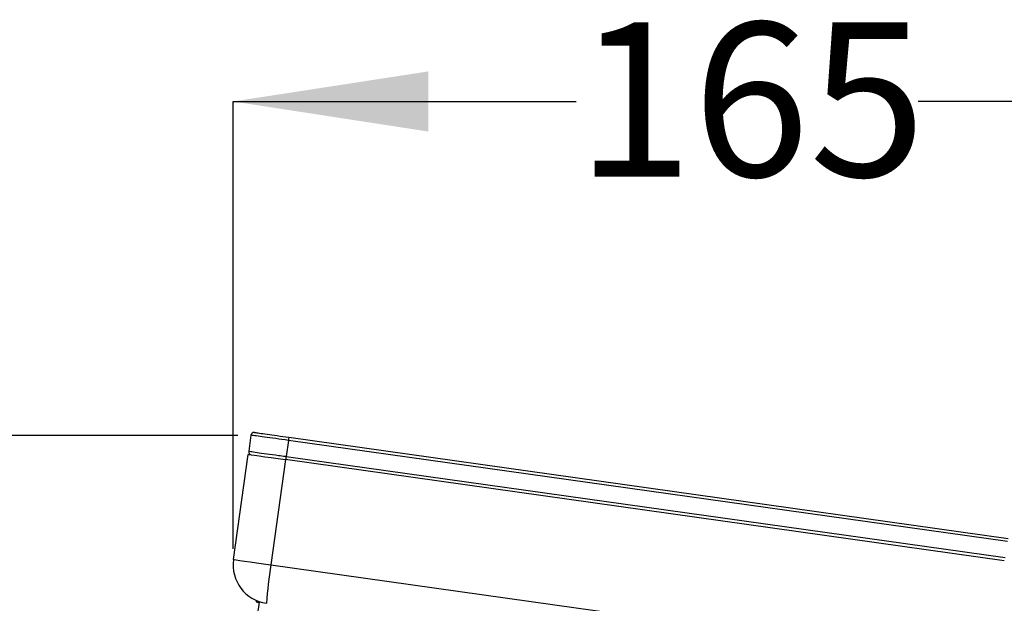
# Model space of a CAD drawing. Units: millimetres. Extents: x 666 to 2575, y 362 to 1625.
# Drawn here: x 1749 to 2054, y 1444 to 1625 of the extents above; entities that cross this region are included whole.
import ezdxf

# ---------------------------------------------------------------- set-up
doc = ezdxf.new("R2010")
doc.units = ezdxf.units.MM
doc.header["$LTSCALE"] = 10
doc.layers.add('DIMENSIONS', color=7, linetype='Continuous')
doc.styles.add('SLDTEXTSTYLE0', font='TXT', dxfattribs={"width": 0.7})
doc.dimstyles.new('SLDDIMSTYLE0', dxfattribs={"dimtxt": 60.452, "dimasz": 21.166667, "dimexe": 0, "dimexo": 0.0625, "dimgap": 15.113, "dimtad": 0, "dimtih": 1, "dimtoh": 1, "dimdec": 0, "dimlfac": 0.5, "dimrnd": 1e-09, "dimzin": 12, "dimdsep": 46, "dimtxsty": 'SLDTEXTSTYLE0', "dimsah": 1, "dimcen": 0.09, "dimadec": 0, "dimazin": 3, "dimtfac": 1, "dimtdec": 0, "dimtofl": 0, "dimtmove": 0, "dimatfit": 3, "dimfxl": 0, "dimfrac": 2, "dimtolj": 1, "dimtzin": 12, "dimarcsym": 0})

# ---------------------------------------------------------------- blocks, each defined once
blk = doc.blocks.new('_D_3')
at = {"layer": 'DIMENSIONS'}
for p, q in [((1815.25, 1461.19), (1815.25, 1599.45)), ((1815.25, 1599.45), (1921.44, 1599.45)), ((2153.93, 1599.45), (2027.27, 1599.45)), ((2153.93, 1454.6), (2153.93, 1599.45))]:
    blk.add_line(p, q, dxfattribs=at)
for points in [[(1815.25, 1599.45), (1875.7, 1590.15), (1875.7, 1608.75)], [(2153.93, 1599.45), (2093.48, 1608.75), (2093.48, 1590.15)]]:
    blk.add_solid(points, dxfattribs=at)
at = {"layer": 'DIMENSIONS', "insert": (1921.44, 1623.88), "char_height": 47.625, "attachment_point": 1, "style": 'SLDTEXTSTYLE0'}
blk.add_mtext('165', dxfattribs=at)
blk = doc.blocks.new('_D_4')
at = {"layer": 'DIMENSIONS'}
for p, q in [((1816.76, 1496.14), (1464.93, 1496.14)), ((1464.93, 1496.14), (1464.93, 1369.44)), ((1464.93, 1173.4), (1464.93, 1295.53)), ((2040.93, 1173.4), (1464.93, 1173.4))]:
    blk.add_line(p, q, dxfattribs=at)
for points in [[(1464.93, 1496.14), (1455.63, 1435.69), (1474.23, 1435.69)], [(1464.93, 1173.4), (1474.23, 1233.85), (1455.63, 1233.85)]]:
    blk.add_solid(points, dxfattribs=at)
at = {"layer": 'DIMENSIONS', "insert": (1412.01, 1356.92), "char_height": 47.625, "attachment_point": 1, "style": 'SLDTEXTSTYLE0'}
blk.add_mtext('157', dxfattribs=at)

msp = doc.modelspace()

# ---------------------------------------------------------------- linework, layer by layer
at = {"color": 7, "linetype": 'Continuous', "lineweight": 25}
for p, q in [((1820.767197, 1496.281238), (1820.071342, 1491.32991)), ((1832.344505, 1494.654151), (1831.648651, 1489.702823)), ((2054.871912, 1463.379981), (1832.344505, 1494.654151)), ((1832.509193, 1495.640846), (2055.036577, 1464.366676)), ((1815.367731, 1457.862081), (1819.932166, 1490.339639)), ((1831.509474, 1488.712551), (1826.939019, 1456.192018)), ((2053.883347, 1457.459958), (1831.509474, 1488.712551)), ((1831.648651, 1489.702823), (2054.176047, 1458.428653)), ((1822.42656, 1445.204498), (1822.364214, 1444.760861)), ((1822.707775, 1439.663442), (1823.403659, 1444.61477))]:
    msp.add_line(p, q, dxfattribs=at)
at = {"color": 7, "linetype": 'Continuous', "lineweight": 25, "flags": 128}
for points in [[(1819.932166, 1490.339639), (1820.15309, 1490.308585), (1820.807668, 1490.216585), (1821.871582, 1490.067067), (1823.305222, 1489.865603), (1825.055304, 1489.619644), (1827.056739, 1489.33834), (1829.235139, 1489.032181), (1831.509474, 1488.712551)], [(1815.367731, 1457.862081), (1815.587523, 1457.822772), (1816.240969, 1457.722845), (1817.303839, 1457.565965), (1818.736586, 1457.358004), (1820.485893, 1457.106711), (1822.486791, 1456.821384), (1824.664804, 1456.512662), (1826.939019, 1456.192018)], [(1826.939019, 1456.192018), (1921.411949, 1442.914696), (1995.640683, 1432.482542)], [(1822.364214, 1444.760861), (1822.437617, 1444.750549), (1822.781774, 1444.70218), (1823.403659, 1444.61477)]]:
    msp.add_lwpolyline(points, dxfattribs=at)
at = {"color": 7, "linetype": 'Continuous', "lineweight": 25}
for centre, radius, start, end in [((1821.757473, 1496.142077), 1, 82, 172), ((1842.021218, 1493.546118), 9.739944, 167.5806204, 173.46779544), ((1821.061608, 1491.190737), 1, 172, 262), ((1841.238746, 1488.102583), 9.72269, 170.52668694, 176.42421223), ((1827.250961, 1456.192007), 12, 172, 262), ((1941.580062, 1437.070592), 116.224772, 170.53058497, 176.4294468)]:
    msp.add_arc(centre, radius, start, end, dxfattribs=at)
for points, knots in [([(1832.344505, 1494.654151), (1831.012077, 1494.841421), (1828.347219, 1495.215961), (1824.84464, 1495.708174), (1822.218325, 1496.077342), (1821.015313, 1496.24637), (1820.775203, 1496.28013), (1820.768204, 1496.281099), (1820.767197, 1496.281238)], [0, 0, 0, 0, 0.2182489049, 0.4364978742, 0.6547482281, 0.8729996665, 0.9817149903, 1, 1, 1, 1]), ([(1821.896645, 1497.132333), (1821.938166, 1497.126501), (1822.051083, 1497.110642), (1823.238586, 1496.943736), (1825.63116, 1496.60749), (1828.845782, 1496.155701), (1831.288054, 1495.812465), (1832.509193, 1495.640846)], [0, 0, 0, 0, 0.1269348999, 0.3452023932, 0.5634690414, 0.7817340855, 1, 1, 1, 1]), ([(1820.071342, 1491.32991), (1820.202692, 1491.31145), (1820.465392, 1491.274531), (1822.514342, 1490.986556), (1825.529147, 1490.562875), (1828.671395, 1490.121252), (1830.76388, 1489.827201), (1831.537323, 1489.718473), (1831.648651, 1489.702823)], [0, 0, 0, 0, 0.2182527203, 0.4365054716, 0.654757912, 0.8730094143, 0.9817212458, 1, 1, 1, 1])]:
    msp.add_open_spline(points, degree=3, knots=knots, dxfattribs=at)

# ---------------------------------------------------------------- dimensions: what is measured, and where the dimension line sits
at = {"layer": 'DIMENSIONS'}
dim = msp.add_linear_dim(base=(1815.250961, 1599.446209), p1=(2153.932167, 1449.598509), p2=(1815.250961, 1456.192007), dimstyle='SLDDIMSTYLE0', dxfattribs=at)
dim.commit()
dim.dimension.update_dxf_attribs({"geometry": '_D_3', "text_midpoint": (1974.356275, 1599.446209), "dimtype": 160})
dim = msp.add_linear_dim(base=(1464.93041, 1496.142077), p1=(2045.932167, 1173.399003), p2=(1821.757473, 1496.142077), angle=90, dimstyle='SLDDIMSTYLE0', dxfattribs=at)
dim.commit()
dim.dimension.update_dxf_attribs({"geometry": '_D_4', "text_midpoint": (1464.93041, 1332.48246), "dimtype": 160})

doc.saveas('drawing.dxf')
